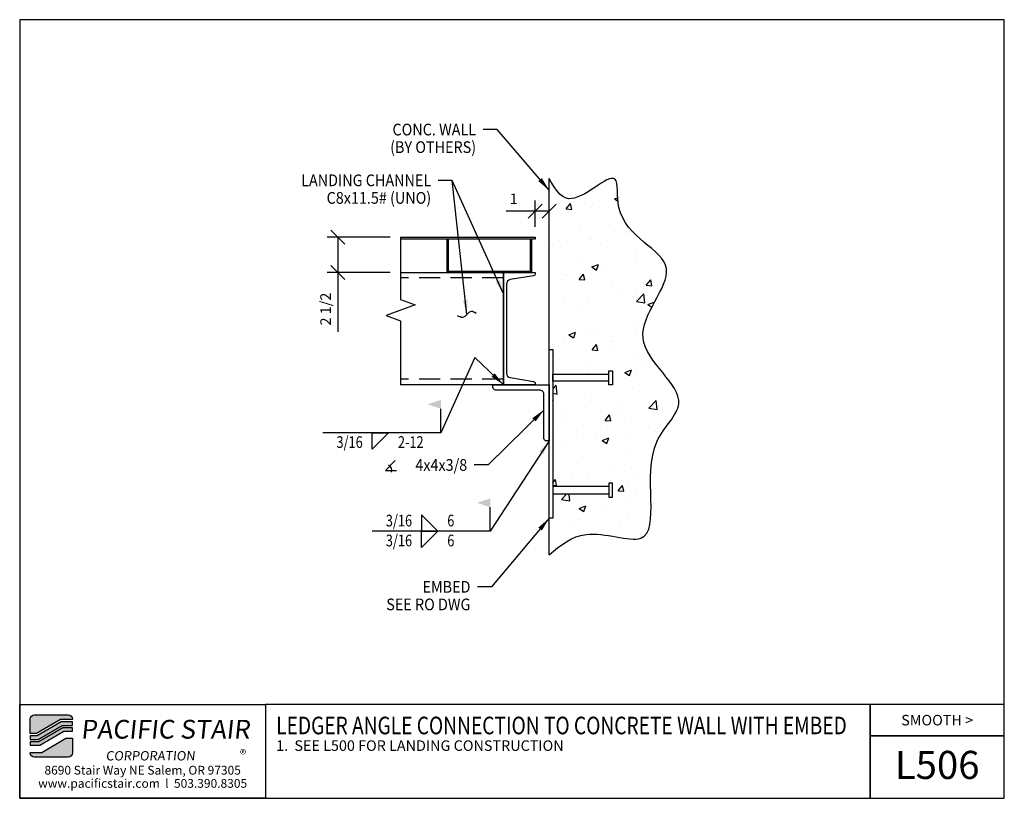
# Model space of a CAD drawing. Extents: x 2230 to 2300, y -419.3 to -363.8.
import ezdxf
from ezdxf.enums import TextEntityAlignment as Align

# ---------------------------------------------------------------- set-up
doc = ezdxf.new("R2010")
doc.units = 0
doc.header["$LTSCALE"] = 48
doc.header["$MEASUREMENT"] = 0
doc.header["$PDMODE"] = 3
doc.linetypes.add('HIDDEN2', pattern=[0.1875, 0.125, -0.0625])
doc.layers.get('0').update_dxf_attribs({"linetype": 'CONTINUOUS'})
doc.layers.get('DEFPOINTS').update_dxf_attribs({"linetype": 'CONTINUOUS'})
for name, color, linetype in [('BORDER', 4, 'CONTINUOUS'), ('DIM', 1, 'CONTINUOUS'), ('HATCH', 2, 'CONTINUOUS'), ('HIDDEN', 3, 'HIDDEN2'), ('OBJ', 3, 'CONTINUOUS'), ('SOLID', 7, 'CONTINUOUS'), ('TEXT', 2, 'CONTINUOUS')]:
    doc.layers.add(name, color=color, linetype=linetype)
doc.styles.add('PLAIN', font='calibri.ttf')
doc.styles.add('TT', font='archstyl.shx')
doc.dimstyles.new('FRACTIONAL', dxfattribs={"dimscale": 8, "dimtxt": 0.09375, "dimasz": 0.125, "dimexe": 0.09375, "dimexo": 0.09375, "dimgap": 0.0625, "dimtad": 1, "dimdec": 4, "dimzin": 3, "dimdsep": 46, "dimlunit": 5, "dimtxsty": 'TT', "dimblk": 'OBLIQUE', "dimcen": 0.09, "dimadec": 0, "dimazin": 0, "dimtfac": 1, "dimtdec": 4, "dimtofl": 0, "dimtmove": 0, "dimatfit": 3, "dimfxl": 0.1175, "dimfrac": 2, "dimtolj": 1, "dimtzin": 0, "dimarcsym": 0})

# ---------------------------------------------------------------- blocks, each defined once
blk = doc.blocks.new('A_C800X1150')
blk.add_lwpolyline([(2.26, -4), (0, -4), (0, 4), (2.26, 4), (2.26, 3.89, -0.366629), (2.151, 3.762), (0.487, 3.485, 0.366629), (0.22, 3.169), (0.22, -3.169, 0.366629), (0.487, -3.485), (2.151, -3.762, -0.366629), (2.26, -3.89)], format="xyb", close=True)
blk = doc.blocks.new('_Oblique')
at = {"layer": 'DIM', "color": 0, "lineweight": -2}
blk.add_line((-0.5, -0.5), (0.5, 0.5), dxfattribs=at)
blk = doc.blocks.new('A_L4000X40000X03750')
blk.add_lwpolyline([(0, 0), (0, 4), (0.1875, 4, -0.4142136), (0.375, 3.8125), (0.375, 0.675, 0.4142136), (0.675, 0.375), (3.8125, 0.375, -0.4142136), (4, 0.1875), (4, 0)], format="xyb", close=True)
blk = doc.blocks.new('*D3')
at = {"layer": 'DEFPOINTS', "color": 0, "transparency": 16777216}
for p in [(2257.08, -379.328), (2252.62, -381.828), (2257.08, -381.828)]:
    blk.add_point(p, dxfattribs=at)
at = {"layer": 'DIM', "color": 0, "lineweight": -2, "transparency": 16777216}
for p, q in [((2256.33, -379.328), (2251.87, -379.328)), ((2252.62, -379.328), (2252.62, -381.828)), ((2256.33, -381.828), (2251.87, -381.828)), ((2252.62, -381.828), (2252.62, -386.053))]:
    blk.add_line(p, q, dxfattribs=at)
for p, rotation in [((2252.62, -379.328), 90), ((2252.62, -381.828), 270)]:
    blk.add_blockref('_Oblique', p, dxfattribs=dict(at, rotation=rotation))
at = {"layer": 'DIM', "color": 0, "transparency": 16777216, "insert": (2251.745, -384.441), "char_height": 0.75, "attachment_point": 5, "rotation": 90, "style": 'TT'}
blk.add_mtext('\\A1;2 1/2', dxfattribs=at)
blk = doc.blocks.new('*D4')
at = {"layer": 'DEFPOINTS', "color": 0, "transparency": 16777216}
for p in [(2266.655, -377.465), (2267.655, -377.465), (2266.655, -379.328)]:
    blk.add_point(p, dxfattribs=at)
at = {"layer": 'DIM', "color": 0, "lineweight": -2, "transparency": 16777216}
for p, q in [((2266.655, -378.578), (2266.655, -376.715)), ((2266.655, -377.465), (2264.605, -377.465)), ((2267.655, -377.465), (2266.655, -377.465))]:
    blk.add_line(p, q, dxfattribs=at)
at = {"layer": 'DIM', "color": 0, "lineweight": -2, "transparency": 16777216, "rotation": 180}
blk.add_blockref('_Oblique', (2266.655, -377.465), dxfattribs=at)
at = {"layer": 'DIM', "color": 0, "lineweight": -2, "transparency": 16777216}
blk.add_blockref('_Oblique', (2267.655, -377.465), dxfattribs=at)
at = {"layer": 'DIM', "color": 0, "transparency": 16777216, "insert": (2265.13, -376.59), "char_height": 0.75, "attachment_point": 5, "style": 'TT'}
blk.add_mtext('\\A1;1', dxfattribs=at)

msp = doc.modelspace()

# ---------------------------------------------------------------- hatches: boundary and pattern name
at = {"layer": 'HATCH'}
h = msp.add_hatch(dxfattribs=at)
h.set_pattern_fill('AR-CONC', color=256, scale=0.666667, style=0)
h.set_pattern_definition([(50, (2692.1934, -1218.547), (4.781735, -0.418348), [0.5, -5.5]), (355, (2692.1934, -1218.547), (-0.92501, 5.014614), [0.4, -4.4]), (100.4514, (2692.592, -1218.582), (3.85673, 4.596264), [0.424935, -4.67428]), (46.1842, (2692.1934, -1217.214), (7.11494, -1.10346), [0.75, -8.25]), (96.6356, (2692.786, -1217.306), (6.231085, 6.49412), [0.6374, -7.01142]), (351.1842, (2692.1934, -1217.214), (6.23108, 6.494124), [0.6, -6.6]), (21, (2692.86, -1217.547), (3.97938, -2.684126), [0.5, -5.5]), (326, (2692.86, -1217.547), (1.622102, 4.834334), [0.4, -4.4]), (71.4514, (2693.1917, -1217.771), (5.601484, 2.150203), [0.424935, -4.67428]), (37.5, (2692.1934, -1218.5471), (0.0810657, 2.2192924), [0, -4.346667, 0, -4.466667, 0, -4.416667]), (7.5, (2692.1934, -1218.547), (1.753797, 2.6294114), [0, -2.546667, 0, -4.246667, 0, -1.683333]), (327.5, (2690.7068, -1218.5471), (3.5588162, -0.1503658), [0, -1.666667, 0, -5.2, 0, -6.9]), (317.5, (2690.04, -1218.547), (3.887908, 0.667367), [0, -2.166667, 0, -3.453333, 0, -4.9])])
edge = h.paths.add_edge_path()
edge.add_line((2271.90523, -389.82813), (2271.90523, -389.57813))
edge.add_line((2271.90523, -389.57813), (2267.90523, -389.57813))
edge.add_line((2267.90523, -389.57813), (2267.90523, -397.07813))
edge.add_line((2267.90523, -397.07813), (2271.90523, -397.07813))
edge.add_line((2271.90523, -397.07813), (2271.90523, -396.82813))
edge.add_line((2271.90523, -396.82813), (2272.15523, -396.82813))
edge.add_line((2272.15523, -396.82813), (2272.15523, -397.82813))
edge.add_line((2272.15523, -397.82813), (2271.90523, -397.82813))
edge.add_line((2271.90523, -397.82813), (2267.90523, -397.57813))
edge.add_line((2267.90523, -397.57813), (2267.90523, -399.32813))
edge.add_line((2267.90523, -399.32813), (2267.65523, -401.9264))
edge.add_spline(control_points=[(2267.65523, -401.9264), (2268.45311, -401.26402), (2270.29072, -399.73847), (2276.44037, -402.36531), (2273.60643, -394.55381), (2278.4904, -390.66), (2272.07245, -386.74788), (2278.35876, -380.8946), (2272.06756, -379.07849), (2272.85335, -373.69784), (2269.14224, -377.75493), (2268.04669, -375.83847), (2267.65523, -375.15368)], knot_values=[0, 0, 0, 0, 3.00029066, 6.9100506, 13.86068918, 16.97917327, 22.30224041, 27.50914303, 33.02678091, 35.06093975, 38.63761351, 40.62618326, 40.62618326, 40.62618326, 40.62618326], degree=3, periodic=0)
edge.add_line((2267.65523, -375.68082), (2267.65523, -387.32813))
edge.add_line((2267.65523, -387.32813), (2267.90523, -387.32813))
edge.add_line((2267.90523, -387.32813), (2267.90523, -389.07813))
edge.add_line((2267.90523, -389.07813), (2271.90523, -389.07813))
edge.add_line((2271.90523, -389.07813), (2271.90523, -388.82813))
edge.add_line((2271.90523, -388.82813), (2272.15523, -388.82813))
edge.add_line((2272.15523, -388.82813), (2272.15523, -389.82813))
edge.add_line((2272.15523, -389.82813), (2271.90523, -389.82813))
h = msp.add_hatch(color=5, dxfattribs=at)
edge = h.paths.add_edge_path()
edge.add_line((2233.72914, -413.61465), (2233.72914, -413.65632))
edge.add_line((2233.72914, -413.65632), (2232.89407, -413.65632))
edge.add_line((2232.89407, -413.65632), (2231.18638, -414.65632))
edge.add_line((2231.18638, -414.65632), (2230.72919, -414.65632))
edge.add_line((2230.72919, -414.65632), (2230.72919, -413.61465))
edge.add_arc((2231.02086, -413.61465), 0.29167, 90, 180, ccw=False)
edge.add_line((2231.02086, -413.32298), (2233.43747, -413.32298))
edge.add_arc((2233.43747, -413.61465), 0.29167, 0, 90, ccw=False)
for points in [[(2232.93928, -413.82298), (2231.23159, -414.82298), (2230.72919, -414.82298), (2230.72919, -415.07298), (2231.29941, -415.07298), (2233.00709, -414.07298), (2233.72914, -414.07298), (2233.72914, -413.82298)], [(2233.0523, -414.23965), (2231.34461, -415.23965), (2230.72919, -415.23965), (2230.72919, -415.48965), (2231.41243, -415.48965), (2233.12011, -414.48965), (2233.72914, -414.48965), (2233.72914, -414.23965)]]:
    msp.add_hatch(color=5, dxfattribs=at).paths.add_polyline_path(points)
h = msp.add_hatch(color=5, dxfattribs=at)
edge = h.paths.add_edge_path()
edge.add_line((2230.72919, -416.03132), (2230.72919, -415.98965))
edge.add_line((2230.72919, -415.98965), (2231.56426, -415.98965))
edge.add_line((2231.56426, -415.98965), (2233.27195, -414.98965))
edge.add_line((2233.27195, -414.98965), (2233.72914, -414.98965))
edge.add_line((2233.72914, -414.98965), (2233.72914, -416.03132))
edge.add_arc((2233.43747, -416.03132), 0.29167, -90, 0, ccw=False)
edge.add_line((2233.43747, -416.32298), (2231.02086, -416.32298))
edge.add_arc((2231.02086, -416.03132), 0.29167, 180, 270, ccw=False)

# ---------------------------------------------------------------- linework, layer by layer
at = {"layer": 'BORDER'}
for points in [[(2229.97919, -363.84382), (2229.97919, -419.26048), (2300.04169, -419.26048), (2300.04169, -363.84382)], [(2229.97919, -412.57298), (2247.47919, -412.57298), (2247.47919, -419.26048), (2229.97919, -419.26048)], [(2300.04169, -414.82298), (2300.04169, -412.57298), (2290.48703, -412.57298), (2290.48703, -414.82298)]]:
    msp.add_lwpolyline(points, close=True, dxfattribs=at)
for points in [[(2247.47919, -412.57298), (2247.47919, -419.26048), (2290.48703, -419.26048), (2290.48703, -412.57298), (2247.47919, -412.57298)], [(2290.48703, -412.57298), (2290.48703, -419.26048), (2300.04169, -419.26048), (2300.04169, -414.82298), (2290.48703, -414.82298)]]:
    msp.add_lwpolyline(points, dxfattribs=at)
at = {"layer": 'DIM'}
for p, q in [((2259.9531, -393.23808), (2259.9531, -391.54213)), ((2259.9531, -393.23808), (2251.55663, -393.23808)), ((2263.46631, -400.24556), (2263.46631, -398.5496)), ((2263.46631, -400.24556), (2255.06984, -400.24556))]:
    msp.add_line(p, q, dxfattribs=at)
at = {"layer": 'DIM', "linetype": 'Continuous'}
msp.add_lwpolyline([(2257.07999, -379.32813), (2257.07999, -383.76563), (2258.11029, -384.14063), (2256.04968, -384.89063), (2257.07999, -385.26563), (2257.07999, -389.82813)], dxfattribs=at)
at = {"layer": 'DIM'}
for points in [[(2255.06198, -393.23808), (2256.22865, -393.23808), (2255.06198, -394.40474)], [(2258.57519, -400.24556), (2259.74185, -400.24556), (2258.57519, -399.07889)], [(2258.57519, -400.24556), (2259.74185, -400.24556), (2258.57519, -401.41222)]]:
    msp.add_lwpolyline(points, close=True, dxfattribs=at)
msp.add_lwpolyline([(2256.69102, -395.22804), (2256.01602, -395.93976), (2256.80352, -395.93976)], dxfattribs=at)
msp.add_arc((2256.01602, -395.93976), 0.44578, 345.3823532, 61.1346861, dxfattribs=at)
msp.add_spline([(2262.45579, -384.74426), (2262.10419, -384.62071), (2261.79438, -384.82786), (2261.48458, -385.03501), (2261.13298, -384.91145)], degree=3, dxfattribs=at)
for points in [[(2259.9531, -390.90474), (2259.9531, -391.54213), (2258.99907, -391.22343)], [(2263.46631, -397.91222), (2263.46631, -398.5496), (2262.51228, -398.23091)]]:
    msp.add_solid(points, dxfattribs=at)
at = {"layer": 'HATCH'}
msp.add_lwpolyline([(2257.07999, -379.32813), (2266.65523, -379.32813), (2266.65523, -379.45313), (2257.07999, -379.45313)], dxfattribs=at)
msp.add_spline([(2267.65523, -401.9264), (2270.28041, -400.47374), (2274.18138, -400.73573), (2275.32463, -393.87976), (2276.88362, -391.17892), (2274.33728, -386.5044), (2276.00019, -381.57018), (2272.6224, -377.20729), (2272.33222, -375.19393), (2269.03673, -376.58402), (2267.65523, -375.15368)], degree=3, dxfattribs=at)
at = {"layer": 'HIDDEN', "ltscale": 0.25}
for p, q in [((2264.39523, -382.21813), (2257.07999, -382.21813)), ((2264.39523, -389.43813), (2257.07999, -389.43813))]:
    msp.add_line(p, q, dxfattribs=at)
at = {"layer": 'OBJ'}
for p, q in [((2271.90523, -389.57813), (2271.90523, -389.07813)), ((2271.90523, -397.07813), (2271.90523, -397.57813))]:
    msp.add_line(p, q, dxfattribs=at)
for points in [[(2266.33053, -379.45313), (2266.40523, -379.45313), (2266.40523, -381.82813), (2260.40523, -381.82813), (2260.40523, -379.45313), (2260.47993, -379.45313), (2260.47993, -381.75343), (2266.33053, -381.75343), (2266.33053, -379.45313)], [(2257.07999, -381.82813), (2264.39523, -381.82813), (2264.39523, -389.82813), (2257.07999, -389.82813)], [(2267.65523, -387.32813), (2267.90523, -387.32813), (2267.90523, -399.32813), (2267.65523, -399.32813), (2267.65523, -387.32813)], [(2267.90523, -389.07813), (2271.90523, -389.07813), (2271.90523, -388.82813), (2272.15523, -388.82813), (2272.15523, -389.82813), (2271.90523, -389.82813), (2271.90523, -389.57813), (2267.90523, -389.57813), (2267.90523, -389.07813)], [(2267.90523, -397.57813), (2271.90523, -397.57813), (2271.90523, -397.82813), (2272.15523, -397.82813), (2272.15523, -396.82813), (2271.90523, -396.82813), (2271.90523, -397.07813), (2267.90523, -397.07813), (2267.90523, -397.57813)]]:
    msp.add_lwpolyline(points, dxfattribs=at)
at = {"layer": 'SOLID'}
msp.add_line((2267.65523, -401.9264), (2267.65523, -375.15368), dxfattribs=at)
at = {"layer": 'SOLID', "color": 5}
for points in [[(2233.72914, -413.61465), (2233.72914, -413.65632), (2232.89407, -413.65632), (2231.18638, -414.65632), (2230.72919, -414.65632), (2230.72919, -413.61465, -0.41421356), (2231.02086, -413.32298), (2233.43747, -413.32298, -0.41421356)], [(2230.72919, -416.03132), (2230.72919, -415.98965), (2231.56426, -415.98965), (2233.27195, -414.98965), (2233.72914, -414.98965), (2233.72914, -416.03132, -0.41421356), (2233.43747, -416.32298), (2231.02086, -416.32298, -0.41421356)]]:
    msp.add_lwpolyline(points, format="xyb", close=True, dxfattribs=at)
for points in [[(2232.93928, -413.82298), (2231.23159, -414.82298), (2230.72919, -414.82298), (2230.72919, -415.07298), (2231.29941, -415.07298), (2233.00709, -414.07298), (2233.72914, -414.07298), (2233.72914, -413.82298)], [(2233.0523, -414.23965), (2231.34461, -415.23965), (2230.72919, -415.23965), (2230.72919, -415.48965), (2231.41243, -415.48965), (2233.12011, -414.48965), (2233.72914, -414.48965), (2233.72914, -414.23965)]]:
    msp.add_lwpolyline(points, close=True, dxfattribs=at)

# ---------------------------------------------------------------- block references
at = {"layer": 'OBJ'}
msp.add_blockref('A_C800X1150', (2264.39523, -385.82813), dxfattribs=at)
at = {"layer": 'OBJ', "rotation": 180}
msp.add_blockref('A_L4000X40000X03750', (2267.65523, -389.82813), dxfattribs=at)

# ---------------------------------------------------------------- texts
at = {"layer": 'DIM', "style": 'TT', "width": 0.9}
for s, height, p in [('CONC. WALL', 0.833333, (2262.45455, -371.66367)), ('(BY OTHERS)', 0.8333333, (2262.45455, -372.91367)), ('LANDING CHANNEL', 0.8333333, (2259.26218, -375.27749)), ('C8x11.5# (UNO)', 0.8333333, (2259.26218, -376.52749)), ('4x4x3/8', 0.833333, (2261.82439, -395.53687)), ('EMBED', 0.833333, (2262.05362, -404.21013)), ('SEE RO DWG', 0.833333, (2262.05362, -405.46013))]:
    msp.add_text(s, height=height, dxfattribs=at).set_placement(p, align=Align.MIDDLE_RIGHT)
at = {"layer": 'DIM', "style": 'TT', "width": 0.8}
for s, height, p in [('3/16', 0.833333, (2252.51906, -393.90474)), ('2-12', 0.833333, (2256.89089, -393.90474)), ('3/16', 0.833333, (2256.03227, -399.49189)), ('6', 0.83333, (2260.40409, -399.49189)), ('3/16', 0.833333, (2256.03227, -400.91222)), ('6', 0.83333, (2260.40409, -400.91222))]:
    msp.add_text(s, height=height, dxfattribs=at).set_placement(p, align=Align.MIDDLE_LEFT)
at = {"layer": 'TEXT'}
for s, height, style, p in [('SMOOTH >', 0.75, 'TT', (2295.26436, -413.69798)), ('L506', 2, 'PLAIN', (2295.26436, -416.88389)), ('8690 Stair Way NE Salem, OR 97305', 0.625, 'PLAIN', (2238.72919, -417.26048)), ('www.pacificstair.com  l  503.390.8305', 0.625, 'PLAIN', (2238.72919, -418.19798))]:
    msp.add_text(s, height=height, dxfattribs=dict(at, style=style)).set_placement(p, align=Align.MIDDLE_CENTER)
at = {"layer": 'TEXT', "style": 'PLAIN', "width": 0.8}
msp.add_text('LEDGER ANGLE CONNECTION TO CONCRETE WALL WITH EMBED', height=1.25, dxfattribs=at).set_placement((2248.22919, -414.07767), align=Align.MIDDLE_LEFT)
at = {"layer": 'TEXT', "style": 'TT'}
for s, p in [('1.', (2248.22919, -415.51048)), ('SEE L500 FOR LANDING CONSTRUCTION', (2249.52762, -415.51048))]:
    msp.add_text(s, height=0.75, dxfattribs=at).set_placement(p, align=Align.MIDDLE_LEFT)
at = {"layer": 'TEXT', "color": 5, "attachment_point": 1, "style": 'PLAIN'}
for s, insert, char_height, width in [('\\pi0.24349;{\\Q6;\\T1.06;PACIFIC STAIR\\P\\pi1.5741;\\H0.5x;\\T1.61;CORPORATION }', (2234.00298, -413.6781), 1.3333333, 13.1399312), ('®', (2245.65691, -415.80296), 0.66667, 1.4281798)]:
    msp.add_mtext(s, dxfattribs=dict(at, insert=insert, char_height=char_height, width=width))

# ---------------------------------------------------------------- dimensions: what is measured, and where the dimension line sits
at = {"layer": 'DIM'}
dim = msp.add_linear_dim(base=(2266.65523, -377.46548), p1=(2267.65523, -377.46548), p2=(2266.65523, -379.32813), dimstyle='FRACTIONAL', dxfattribs=at)
dim.commit()
dim.dimension.update_dxf_attribs({"geometry": '*D4', "text_midpoint": (2265.13023, -376.59048)})
dim = msp.add_linear_dim(base=(2252.61969, -381.82813), p1=(2257.07999, -379.32813), p2=(2257.07999, -381.82813), angle=90, dimstyle='FRACTIONAL', dxfattribs=at)
dim.commit()
dim.dimension.update_dxf_attribs({"geometry": '*D3', "text_midpoint": (2251.74469, -384.44063)})

# ---------------------------------------------------------------- leaders
for points in [[(2267.65523, -375.98442), (2263.95455, -371.66367), (2262.95455, -371.66367)], [(2261.79438, -384.82786), (2260.76218, -375.27749), (2259.76218, -375.27749)], [(2264.39523, -383.35096), (2260.76218, -375.27749), (2259.76218, -375.27749)], [(2264.39523, -389.82813), (2262.37131, -387.88635), (2259.9531, -393.23808)], [(2267.28907, -391.61412), (2263.32439, -395.53687), (2262.32439, -395.53687)], [(2267.65523, -399.32813), (2263.55362, -404.21013), (2262.55362, -404.21013)]]:
    msp.add_leader(points, dimstyle='FRACTIONAL', dxfattribs=at)
msp.add_leader([(2267.65523, -393.82813), (2263.46631, -400.24556)], dimstyle='FRACTIONAL', override={"dimgap": 0.0625, "dimtad": 0}, dxfattribs=at)

doc.saveas('drawing.dxf')
